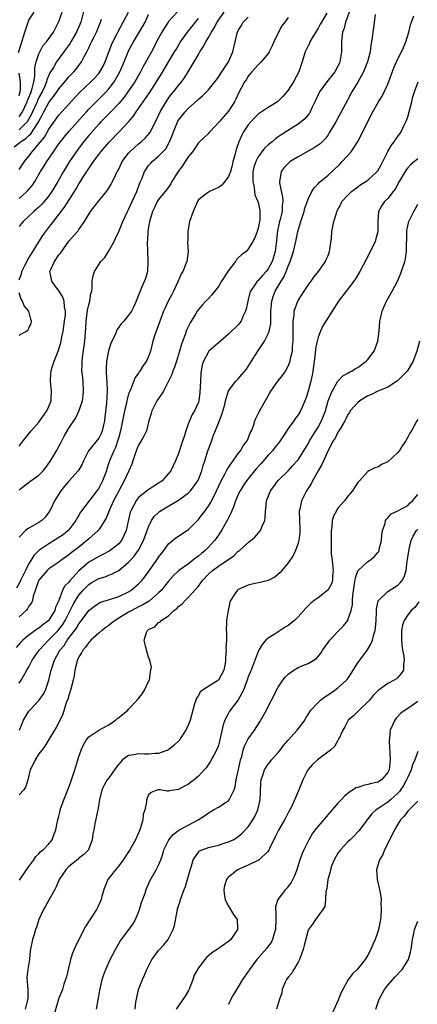
# Model space of a CAD drawing. Units: inches. Extents: x 2553813 to 2556000, y 1530000 to 1533000.
# Drawn here: x 2554691 to 2554771, y 1531120 to 1531317 of the extents above; entities that cross this region are included whole.
import ezdxf

# ---------------------------------------------------------------- set-up
doc = ezdxf.new("R2010")
doc.units = ezdxf.units.IN
doc.header["$MEASUREMENT"] = 0
doc.layers.add('LD25531530_2ft', color=9, linetype='Continuous')

msp = doc.modelspace()

# ---------------------------------------------------------------- linework, layer by layer
at = {"layer": 'LD25531530_2ft'}
for points, elevation in [([(2554752.78, 1531318.78), (2554751.68, 1531317), (2554751.43, 1531316.57), (2554751, 1531315.74), (2554749.82, 1531313.82), (2554749.38, 1531313), (2554749.28, 1531312.72), (2554749, 1531312.22), (2554748.39, 1531311), (2554748.17, 1531310.17), (2554747.82, 1531309), (2554747.59, 1531308.41), (2554747.16, 1531307), (2554746.07, 1531305), (2554745, 1531303.33), (2554744.76, 1531303), (2554743.93, 1531302.07), (2554743, 1531301.13), (2554742.86, 1531301), (2554741, 1531299.89), (2554739, 1531298.51), (2554738.22, 1531297.78), (2554737.5, 1531297), (2554737, 1531296.39), (2554736.05, 1531295), (2554735.68, 1531294.32), (2554735.13, 1531293), (2554734.55, 1531291.45), (2554734.27, 1531290.27), (2554733.9, 1531289), (2554733.74, 1531288.26), (2554733.4, 1531287), (2554733, 1531285.99), (2554732.3, 1531285), (2554731.69, 1531284.31), (2554731, 1531283.8), (2554730.43, 1531283.57), (2554729.25, 1531283), (2554729, 1531282.86), (2554728.25, 1531282.25), (2554727, 1531281.31), (2554726.82, 1531281), (2554725.91, 1531279), (2554725.21, 1531277), (2554724.84, 1531275), (2554724.85, 1531273.15), (2554724.83, 1531272.83), (2554724.96, 1531271), (2554724.67, 1531269), (2554724.49, 1531268.49), (2554723.85, 1531267), (2554723.53, 1531266.47), (2554722.88, 1531264.88), (2554722.02, 1531263), (2554721.68, 1531262.33), (2554720.96, 1531261.04), (2554720.3, 1531259.7), (2554720.01, 1531259), (2554719.24, 1531257), (2554719.19, 1531256.81), (2554718.68, 1531255.32), (2554718.52, 1531255), (2554718.25, 1531254.25), (2554717.88, 1531253), (2554717.36, 1531251), (2554717, 1531249.95), (2554716.55, 1531249), (2554715.9, 1531248.1), (2554715.25, 1531247), (2554715.14, 1531246.86), (2554715, 1531246.61), (2554714.3, 1531245.7), (2554713.44, 1531243.44), (2554713.14, 1531242.86), (2554713, 1531242.41), (2554712.64, 1531241), (2554712.55, 1531240.55), (2554712.17, 1531239), (2554711.36, 1531235), (2554711, 1531233.72), (2554710.86, 1531233.14), (2554710.35, 1531231.65), (2554710.02, 1531231), (2554709.18, 1531229), (2554708.63, 1531227.37), (2554708.53, 1531227), (2554707.76, 1531225), (2554707, 1531223.52), (2554706.63, 1531223), (2554705.09, 1531221), (2554703.33, 1531218.67), (2554703, 1531218.09), (2554702.59, 1531217.41), (2554702.39, 1531217), (2554701, 1531215.17), (2554700.85, 1531215), (2554699.83, 1531214.17), (2554699, 1531213.59), (2554697, 1531212.37), (2554695, 1531211.01), (2554693.99, 1531210.01), (2554693.4, 1531209), (2554693, 1531208.4), (2554692.29, 1531207), (2554691.31, 1531205), (2554691.23, 1531204.77), (2554690.52, 1531203.48)], 9062), ([(2554690.92, 1531310.92), (2554691.44, 1531312.56), (2554692.17, 1531315), (2554692.84, 1531317), (2554693, 1531317.35), (2554694.05, 1531319)], 9084), ([(2554704.11, 1531319.89), (2554703.4, 1531317), (2554703, 1531316.06), (2554702.67, 1531315.33), (2554702.55, 1531315), (2554701.37, 1531313), (2554701.25, 1531312.75), (2554700.42, 1531311.58), (2554699.98, 1531311), (2554698.53, 1531309), (2554697.91, 1531307.91), (2554697.21, 1531306.79), (2554697, 1531306.36), (2554696.6, 1531305.4), (2554696.51, 1531305), (2554696.17, 1531304.17), (2554695.64, 1531303), (2554695, 1531301.85), (2554694.74, 1531301.26), (2554694.63, 1531301), (2554693.71, 1531299), (2554693.5, 1531298.5), (2554692.61, 1531297), (2554691, 1531295.37)], 9080), ([(2554691, 1531287.41), (2554692.13, 1531289), (2554693, 1531290.09), (2554693.64, 1531291), (2554695, 1531292.6), (2554695.18, 1531292.82), (2554695.3, 1531293), (2554696.09, 1531293.91), (2554697, 1531295.52), (2554699, 1531298.35), (2554701, 1531300.55), (2554703.15, 1531302.85), (2554705.38, 1531305), (2554706.19, 1531305.82), (2554707, 1531306.71), (2554707.22, 1531307), (2554707.86, 1531308.14), (2554708.29, 1531309), (2554709.58, 1531312.42), (2554709.84, 1531313), (2554710.68, 1531314.68), (2554710.88, 1531315.12), (2554711.93, 1531317), (2554712.97, 1531319)], 9076), ([(2554722.7, 1531319), (2554721, 1531317.1), (2554720.93, 1531317), (2554720.16, 1531315.84), (2554719.68, 1531315), (2554719, 1531313.75), (2554717.56, 1531311), (2554716.45, 1531309), (2554715.91, 1531308.09), (2554715.35, 1531307), (2554714.22, 1531305), (2554712.86, 1531303), (2554712.07, 1531301.93), (2554711, 1531300.66), (2554709.4, 1531299), (2554709.21, 1531298.79), (2554709, 1531298.58), (2554708.23, 1531297.77), (2554707.44, 1531297), (2554707, 1531296.53), (2554705, 1531294.23), (2554703.97, 1531293), (2554702.44, 1531291), (2554701.12, 1531289), (2554699.9, 1531287), (2554698.77, 1531285), (2554697.58, 1531283), (2554697, 1531282.17), (2554696.04, 1531281), (2554695.55, 1531280.45), (2554695, 1531279.9), (2554694.54, 1531279.46), (2554693.98, 1531279), (2554691.83, 1531277), (2554691.45, 1531276.55), (2554691, 1531275.98)], 9072), ([(2554691, 1531231.97), (2554691.86, 1531233), (2554693.45, 1531235), (2554695, 1531236.72), (2554696.6, 1531239), (2554697, 1531239.88), (2554697.43, 1531241), (2554697.46, 1531241.46), (2554697.53, 1531243), (2554697.29, 1531245), (2554697.41, 1531246.59), (2554697.42, 1531247), (2554697.6, 1531247.6), (2554698.08, 1531249), (2554698.88, 1531251), (2554699.37, 1531252.63), (2554699.45, 1531253), (2554699.54, 1531253.54), (2554699.85, 1531255), (2554700.01, 1531255.99), (2554700.15, 1531257), (2554700.31, 1531258.31), (2554700.32, 1531259), (2554700.14, 1531259.86), (2554700.07, 1531261), (2554699.8, 1531261.8), (2554699.03, 1531263.03), (2554698.16, 1531264.16), (2554697.57, 1531265), (2554697.28, 1531266.72), (2554697.21, 1531267), (2554697.36, 1531267.36), (2554698.12, 1531269), (2554699, 1531270.3), (2554699.33, 1531270.67), (2554701, 1531273.02), (2554702.74, 1531275), (2554702.87, 1531275.13), (2554703, 1531275.36), (2554704.12, 1531277), (2554705.32, 1531279), (2554707, 1531281.16), (2554708.53, 1531283), (2554708.73, 1531283.27), (2554709.5, 1531284.5), (2554709.76, 1531285), (2554710.41, 1531286.41), (2554710.71, 1531287), (2554710.82, 1531287.18), (2554711, 1531287.52), (2554711.72, 1531289), (2554713, 1531290.68), (2554713.26, 1531291), (2554715, 1531292.58), (2554715.5, 1531293), (2554716.28, 1531293.72), (2554717.23, 1531294.77), (2554717.37, 1531295), (2554717.7, 1531295.7), (2554718.58, 1531297.42), (2554719.3, 1531299), (2554720.5, 1531301), (2554721, 1531301.72), (2554721.56, 1531302.44), (2554722.02, 1531303), (2554723, 1531304.28), (2554723.59, 1531305), (2554724.19, 1531305.81), (2554724.97, 1531307.03), (2554726.17, 1531309), (2554727, 1531310.5), (2554727.29, 1531311), (2554727.98, 1531312.02), (2554728.46, 1531313), (2554729, 1531313.88), (2554729.62, 1531315), (2554730.17, 1531315.83), (2554730.76, 1531317), (2554731, 1531317.37), (2554732.18, 1531319)], 9068), ([(2554757.23, 1531319), (2554756.53, 1531317), (2554756.23, 1531315.77), (2554755.93, 1531315), (2554755.77, 1531313.77), (2554755.71, 1531313), (2554755.71, 1531311), (2554755.44, 1531309.44), (2554755.38, 1531309), (2554755.28, 1531308.72), (2554755, 1531308.17), (2554754.36, 1531307), (2554752.74, 1531305), (2554751.31, 1531303), (2554751, 1531302.38), (2554750.58, 1531301.42), (2554749.78, 1531299.78), (2554749.45, 1531299), (2554749.29, 1531298.71), (2554748.38, 1531297.62), (2554747.62, 1531297), (2554747, 1531296.54), (2554743.59, 1531294.41), (2554743, 1531293.97), (2554742.43, 1531293.57), (2554741.79, 1531293), (2554741, 1531292.39), (2554740.28, 1531291.72), (2554739.75, 1531291), (2554739, 1531289.95), (2554738.5, 1531289), (2554738.13, 1531287.87), (2554737.94, 1531287), (2554737.89, 1531285.89), (2554737.9, 1531285), (2554738.19, 1531283.81), (2554738.23, 1531283), (2554738.33, 1531282.33), (2554738.94, 1531281), (2554739, 1531280.79), (2554739.3, 1531279.3), (2554739.32, 1531279), (2554739.29, 1531277.29), (2554739.25, 1531277), (2554739, 1531275.64), (2554738.8, 1531275), (2554738.31, 1531273.69), (2554737.92, 1531273), (2554737, 1531271.43), (2554736.57, 1531271), (2554735.67, 1531270.33), (2554735, 1531269.72), (2554734.61, 1531269.39), (2554734.41, 1531269), (2554733, 1531267.16), (2554731.62, 1531265), (2554731, 1531263.98), (2554729.68, 1531262.32), (2554729, 1531261.55), (2554728.49, 1531261), (2554727.75, 1531260.25), (2554727, 1531259.33), (2554726.77, 1531259), (2554726.42, 1531258.42), (2554725.32, 1531256.68), (2554724.67, 1531255.33), (2554724.55, 1531255), (2554724.34, 1531254.34), (2554723.58, 1531252.42), (2554723.22, 1531251), (2554722.62, 1531249), (2554722.23, 1531247.77), (2554721.89, 1531247), (2554721.68, 1531246.32), (2554721, 1531244.97), (2554719.96, 1531243), (2554719.61, 1531242.39), (2554719, 1531241.53), (2554718.67, 1531241), (2554717.64, 1531239), (2554717.52, 1531238.48), (2554717.05, 1531237), (2554716.56, 1531235), (2554716.06, 1531233.94), (2554715.54, 1531233), (2554715, 1531232.14), (2554714.65, 1531231.35), (2554714.23, 1531230.23), (2554713.82, 1531229), (2554713.64, 1531228.36), (2554713.04, 1531227), (2554712.12, 1531225), (2554711, 1531223), (2554709.99, 1531221), (2554709.17, 1531219.17), (2554708.52, 1531217.48), (2554707, 1531215.16), (2554706.87, 1531215), (2554705, 1531213.36), (2554704.63, 1531213), (2554703, 1531211.71), (2554701.47, 1531210.53), (2554701, 1531210.13), (2554699.4, 1531209), (2554699, 1531208.7), (2554697, 1531207.34), (2554696.63, 1531207), (2554695, 1531205.06), (2554694.94, 1531204.94), (2554694.27, 1531203), (2554693.84, 1531201.84), (2554693.69, 1531201), (2554693.5, 1531200.5), (2554693, 1531199.86), (2554692.71, 1531199.29), (2554692.42, 1531199), (2554691, 1531197.71)], 9060), ([(2554691, 1531298.01), (2554691.67, 1531299), (2554692.66, 1531301), (2554692.73, 1531301.27), (2554693, 1531301.86), (2554693.32, 1531302.68), (2554693.47, 1531303), (2554693.67, 1531303.67), (2554693.95, 1531305), (2554694.17, 1531306.17), (2554694.18, 1531307.82), (2554694.46, 1531309), (2554695, 1531310.62), (2554695.17, 1531311), (2554695.8, 1531312.2), (2554696.51, 1531313), (2554697.93, 1531315), (2554699, 1531317.14), (2554699.69, 1531319)], 9082), ([(2554690.06, 1531291.94), (2554691.16, 1531292.84), (2554691.33, 1531293), (2554692.37, 1531293.63), (2554693, 1531294.25), (2554693.4, 1531294.6), (2554694.96, 1531297.04), (2554695, 1531297.12), (2554695.67, 1531298.33), (2554695.99, 1531299), (2554697, 1531300.86), (2554697.95, 1531302.05), (2554698.61, 1531303), (2554699, 1531303.6), (2554700.18, 1531305), (2554701, 1531306), (2554701.97, 1531307), (2554702.44, 1531307.56), (2554703.56, 1531309), (2554704.1, 1531310.1), (2554704.58, 1531311), (2554704.74, 1531311.26), (2554705, 1531311.86), (2554705.37, 1531312.63), (2554705.53, 1531313), (2554706.05, 1531314.05), (2554706.56, 1531315), (2554707.36, 1531317), (2554707.56, 1531317.56)], 9078), ([(2554762.49, 1531318.49), (2554762.25, 1531317), (2554762.13, 1531315.87), (2554762.01, 1531315), (2554761.89, 1531313.89), (2554761.75, 1531313), (2554761.61, 1531312.39), (2554761.44, 1531311), (2554760.95, 1531309), (2554760.12, 1531307), (2554758.97, 1531304.97), (2554757.81, 1531303), (2554757, 1531301.47), (2554756.82, 1531301.18), (2554756.44, 1531300.44), (2554754.57, 1531297), (2554753.25, 1531294.75), (2554753, 1531294.38), (2554752.4, 1531293.6), (2554751.4, 1531292.6), (2554751, 1531292.29), (2554750.25, 1531291.75), (2554749, 1531291.08), (2554747, 1531289.94), (2554745.42, 1531289), (2554745, 1531288.64), (2554744.2, 1531287.8), (2554743.59, 1531287), (2554743.36, 1531285.36), (2554743.26, 1531285), (2554743.26, 1531284.74), (2554743.89, 1531281.89), (2554743.93, 1531281), (2554743.81, 1531280.19), (2554743.77, 1531279), (2554743.39, 1531277.39), (2554743.28, 1531277), (2554742.87, 1531275.13), (2554742.6, 1531272.6), (2554742.4, 1531271), (2554741.81, 1531269), (2554741, 1531267.48), (2554740.61, 1531267), (2554739.83, 1531266.17), (2554739, 1531265.18), (2554738.89, 1531265.1), (2554738.81, 1531265), (2554738.48, 1531264.48), (2554737.45, 1531263), (2554737.34, 1531262.66), (2554737, 1531261.33), (2554736.89, 1531261), (2554736.6, 1531259.4), (2554736.46, 1531259), (2554735.93, 1531257.93), (2554735.56, 1531257), (2554735.32, 1531256.68), (2554735, 1531256.29), (2554734.36, 1531255.64), (2554733.66, 1531255), (2554733, 1531254.39), (2554731.43, 1531253), (2554731, 1531252.67), (2554730.12, 1531251.88), (2554729.1, 1531251), (2554729, 1531250.89), (2554728, 1531249), (2554727.76, 1531248.24), (2554727.53, 1531247), (2554727.48, 1531246.52), (2554727.39, 1531245), (2554727.31, 1531242.69), (2554727.08, 1531241), (2554727, 1531240.75), (2554726.2, 1531239), (2554725.73, 1531238.27), (2554725.18, 1531237), (2554725, 1531236.53), (2554724.48, 1531235), (2554724.29, 1531234.29), (2554723.63, 1531232.37), (2554723, 1531230.45), (2554722.39, 1531229), (2554721.44, 1531227), (2554721, 1531226.44), (2554719.69, 1531225), (2554719.29, 1531224.71), (2554719, 1531224.51), (2554718.06, 1531223.94), (2554716.86, 1531223.14), (2554715, 1531221.64), (2554714.49, 1531221), (2554713.95, 1531219.95), (2554713.42, 1531219), (2554713.32, 1531218.68), (2554712.91, 1531216.91), (2554712.51, 1531215), (2554712.04, 1531214.04), (2554711.57, 1531213), (2554711, 1531212.34), (2554709.27, 1531211), (2554709.11, 1531210.89), (2554707.79, 1531210.21), (2554707, 1531209.84), (2554705, 1531208.66), (2554703, 1531206.94), (2554701.12, 1531204.88), (2554701, 1531204.68), (2554700.15, 1531203.85), (2554699.74, 1531203), (2554698.99, 1531201), (2554698.34, 1531199.66), (2554698.18, 1531199), (2554697, 1531197.05), (2554696.96, 1531197), (2554695.82, 1531196.18), (2554695, 1531195.46), (2554694.71, 1531195.29), (2554693, 1531194.06), (2554691.77, 1531193), (2554691.38, 1531192.62), (2554690.45, 1531191.55)], 9058), ([(2554691, 1531281.63), (2554692.55, 1531283), (2554692.78, 1531283.22), (2554693.71, 1531284.29), (2554694.18, 1531285), (2554695.34, 1531287), (2554695.98, 1531288.02), (2554696.56, 1531289), (2554697.9, 1531291), (2554699, 1531292.58), (2554699.31, 1531293), (2554700.06, 1531293.94), (2554701, 1531295.05), (2554702.71, 1531297), (2554703.78, 1531298.22), (2554704.51, 1531299), (2554705, 1531299.52), (2554706.73, 1531301.27), (2554707.74, 1531302.26), (2554708.46, 1531303), (2554709, 1531303.6), (2554710.07, 1531305), (2554711.22, 1531307), (2554712.07, 1531309), (2554712.88, 1531311), (2554713, 1531311.25), (2554713.98, 1531313), (2554715, 1531314.7), (2554715.85, 1531316.15), (2554716.29, 1531317), (2554717, 1531318.51)], 9074), ([(2554691, 1531184.39), (2554691.43, 1531185), (2554691.96, 1531185.96), (2554692.59, 1531187), (2554693, 1531187.71), (2554693.61, 1531189), (2554695.02, 1531191), (2554695.96, 1531192.04), (2554697, 1531193.07), (2554698.86, 1531195), (2554699, 1531195.16), (2554699.8, 1531196.2), (2554700.27, 1531197), (2554701, 1531198.45), (2554701.29, 1531199), (2554701.84, 1531200.16), (2554702.31, 1531201), (2554703, 1531202.07), (2554703.81, 1531203), (2554705, 1531204.22), (2554705.5, 1531204.5), (2554707, 1531205.39), (2554708.27, 1531205.73), (2554709, 1531206.05), (2554709.7, 1531206.3), (2554711, 1531207.01), (2554713, 1531208.67), (2554713.3, 1531209), (2554714.13, 1531209.87), (2554715, 1531211.08), (2554716.01, 1531213), (2554717, 1531215.78), (2554717.61, 1531217), (2554718.14, 1531217.86), (2554719, 1531218.66), (2554719.19, 1531218.81), (2554720.42, 1531219.58), (2554723, 1531221.09), (2554725, 1531222.61), (2554725.38, 1531223), (2554726.87, 1531225), (2554727, 1531225.28), (2554727.69, 1531227), (2554727.95, 1531228.05), (2554728.31, 1531229), (2554728.91, 1531231), (2554729.47, 1531232.53), (2554729.95, 1531233.95), (2554731, 1531236.52), (2554731.7, 1531238.3), (2554732.28, 1531240.28), (2554732.44, 1531241), (2554733, 1531243.01), (2554734.49, 1531245), (2554734.74, 1531245.26), (2554735, 1531245.46), (2554735.72, 1531246.28), (2554736.62, 1531247.38), (2554737, 1531247.93), (2554737.64, 1531249), (2554738.89, 1531251), (2554740.26, 1531253), (2554741, 1531254.48), (2554741.2, 1531255), (2554741.5, 1531256.5), (2554741.52, 1531257), (2554741.55, 1531259), (2554741.63, 1531260.37), (2554741.7, 1531261), (2554742.02, 1531261.98), (2554742.39, 1531263), (2554743.57, 1531265), (2554744.15, 1531265.85), (2554744.61, 1531267), (2554745, 1531268.07), (2554745.41, 1531269), (2554745.6, 1531269.6), (2554746.1, 1531271), (2554746.56, 1531273), (2554746.97, 1531275), (2554747.56, 1531277), (2554747.8, 1531277.8), (2554748.2, 1531279), (2554748.36, 1531279.64), (2554749, 1531281.45), (2554749.77, 1531283), (2554750.22, 1531283.78), (2554751, 1531284.55), (2554751.21, 1531284.79), (2554753, 1531286.28), (2554753.82, 1531287), (2554755.45, 1531288.55), (2554755.86, 1531289), (2554757.62, 1531291), (2554758.95, 1531293.05), (2554759.66, 1531294.34), (2554761, 1531297.08), (2554762.01, 1531299), (2554763.12, 1531301), (2554763.87, 1531302.13), (2554765, 1531304.54), (2554766.21, 1531307.79), (2554766.72, 1531309), (2554767, 1531309.63), (2554767.73, 1531311), (2554768.11, 1531311.89), (2554768.62, 1531313), (2554769.2, 1531315), (2554769.56, 1531316.44), (2554769.72, 1531317), (2554770.22, 1531318.22)], 9056), ([(2554691, 1531223.18), (2554691.69, 1531223.69), (2554693.15, 1531224.85), (2554695, 1531226.12), (2554695.82, 1531227), (2554696.35, 1531227.65), (2554697.21, 1531228.79), (2554697.34, 1531229), (2554698.52, 1531231), (2554699.39, 1531232.61), (2554700.08, 1531233.92), (2554701, 1531235.55), (2554702.38, 1531237.62), (2554703.03, 1531238.97), (2554703.72, 1531241), (2554703.88, 1531242.12), (2554703.97, 1531243), (2554703.86, 1531245), (2554703.73, 1531246.27), (2554703.63, 1531247), (2554703.67, 1531248.33), (2554703.64, 1531249), (2554703.71, 1531249.71), (2554704.2, 1531253), (2554704.41, 1531255.59), (2554704.48, 1531257), (2554704.77, 1531259.23), (2554705, 1531260.3), (2554705.19, 1531261), (2554705.41, 1531262.59), (2554705.58, 1531263), (2554705.71, 1531263.71), (2554705.69, 1531265), (2554705.9, 1531266.1), (2554706.14, 1531267), (2554707.41, 1531269), (2554708.2, 1531269.8), (2554709, 1531271.13), (2554710.07, 1531273), (2554710.38, 1531273.62), (2554711, 1531274.99), (2554711.84, 1531277), (2554712.77, 1531279), (2554713, 1531279.4), (2554713.71, 1531281), (2554714.63, 1531283), (2554715.27, 1531284.73), (2554715.72, 1531285.72), (2554716.21, 1531287), (2554716.5, 1531287.5), (2554717, 1531288.2), (2554717.37, 1531288.63), (2554717.71, 1531289), (2554719, 1531290.09), (2554720.43, 1531291.57), (2554721.15, 1531292.85), (2554721.74, 1531294.26), (2554721.98, 1531295), (2554722.89, 1531297.11), (2554723, 1531297.29), (2554724.31, 1531299), (2554725, 1531299.76), (2554726.73, 1531301.27), (2554727, 1531301.55), (2554727.82, 1531302.18), (2554728.63, 1531303), (2554729, 1531303.42), (2554730.3, 1531305), (2554731, 1531305.92), (2554731.41, 1531306.59), (2554731.71, 1531307), (2554733.05, 1531309.05), (2554733.9, 1531311), (2554734.4, 1531313), (2554734.78, 1531314.78), (2554734.84, 1531315), (2554735, 1531315.31), (2554735.66, 1531316.34), (2554736, 1531317), (2554737, 1531317.95)], 9066), ([(2554745, 1531317.89), (2554744.35, 1531317), (2554743.76, 1531316.24), (2554743.06, 1531315), (2554742.12, 1531313), (2554741.79, 1531312.21), (2554741.2, 1531311), (2554741, 1531310.7), (2554739.59, 1531309), (2554739, 1531308.43), (2554738.34, 1531307.66), (2554737.69, 1531307), (2554737.41, 1531306.59), (2554737, 1531306.16), (2554736.57, 1531305.43), (2554736.27, 1531305), (2554735, 1531302.6), (2554734.5, 1531301.5), (2554734.22, 1531301), (2554733, 1531299.14), (2554731.13, 1531297), (2554731, 1531296.82), (2554729.28, 1531295), (2554729.17, 1531294.83), (2554729, 1531294.65), (2554728.18, 1531293.82), (2554727.22, 1531293), (2554727, 1531292.78), (2554725.79, 1531291), (2554725, 1531290.06), (2554724.36, 1531289), (2554723.82, 1531288.18), (2554722.92, 1531287), (2554721.69, 1531285), (2554721.48, 1531284.53), (2554720.62, 1531283.38), (2554719, 1531281.44), (2554718.71, 1531281), (2554718.21, 1531279.79), (2554717.76, 1531279), (2554717.23, 1531277.23), (2554717, 1531275.9), (2554716.87, 1531275), (2554716.76, 1531273.24), (2554716.72, 1531273), (2554716.78, 1531271), (2554716.87, 1531269.13), (2554716.87, 1531269), (2554716.83, 1531268.83), (2554716.75, 1531267), (2554716.41, 1531265.59), (2554715.54, 1531263.54), (2554715.29, 1531263), (2554715, 1531262.2), (2554714.5, 1531261), (2554714.04, 1531259.96), (2554713.57, 1531259), (2554713, 1531258.19), (2554712.06, 1531257), (2554711.5, 1531256.5), (2554710.67, 1531255.33), (2554710.56, 1531255), (2554710.26, 1531254.26), (2554709.63, 1531253), (2554709.44, 1531252.56), (2554708.94, 1531251.06), (2554708.54, 1531249), (2554708.46, 1531247.54), (2554708.48, 1531247), (2554708.57, 1531245.43), (2554708.62, 1531245), (2554708.7, 1531243), (2554708.56, 1531240.56), (2554708.23, 1531237.77), (2554708.17, 1531237), (2554707.9, 1531235.9), (2554707.71, 1531235), (2554707.51, 1531234.49), (2554707, 1531233.57), (2554704.92, 1531231), (2554703.91, 1531229), (2554703.64, 1531228.36), (2554703, 1531227.19), (2554702.88, 1531227), (2554701, 1531224.93), (2554700.11, 1531223.89), (2554699.41, 1531223), (2554698.11, 1531221), (2554697.36, 1531219.36), (2554697.12, 1531218.88), (2554697, 1531218.68), (2554696.27, 1531217.73), (2554695.58, 1531217), (2554695, 1531216.62), (2554693, 1531215.52), (2554692.3, 1531215), (2554691, 1531213.7)], 9064), ([(2554691, 1531265.31), (2554691.48, 1531266.52), (2554691.57, 1531267), (2554692.17, 1531268.16), (2554693, 1531269.69), (2554693.49, 1531270.51), (2554695, 1531272.94), (2554695.81, 1531274.19), (2554696.37, 1531275), (2554697, 1531275.78), (2554697.9, 1531277), (2554699, 1531278.38), (2554700.13, 1531279.87), (2554702.12, 1531283), (2554702.45, 1531283.55), (2554703, 1531284.52), (2554703.2, 1531284.8), (2554703.81, 1531285.81), (2554705, 1531287.66), (2554705.95, 1531289), (2554707, 1531290.44), (2554707.43, 1531291), (2554709.08, 1531292.92), (2554711.12, 1531295), (2554712.98, 1531297), (2554713.92, 1531298.08), (2554714.49, 1531299), (2554715, 1531299.69), (2554715.89, 1531301), (2554716.36, 1531301.64), (2554717.17, 1531302.83), (2554718.57, 1531305), (2554719, 1531305.71), (2554719.51, 1531306.49), (2554720.28, 1531307.72), (2554722.23, 1531311), (2554722.5, 1531311.5), (2554723.4, 1531313), (2554724.78, 1531315), (2554726.4, 1531317), (2554727, 1531317.7)], 9070), ([(2554691, 1531302.22), (2554691.17, 1531302.83), (2554691.24, 1531303), (2554691.31, 1531303.31), (2554691.32, 1531305), (2554691, 1531306.72)], 9084), ([(2554691.07, 1531175), (2554691.93, 1531177), (2554693, 1531178.79), (2554693.16, 1531179), (2554695, 1531180.96), (2554695.86, 1531182.14), (2554696.3, 1531183), (2554696.96, 1531185), (2554697.43, 1531187), (2554697.63, 1531187.63), (2554698.1, 1531189), (2554699.14, 1531190.86), (2554699.21, 1531191), (2554700.03, 1531191.97), (2554700.68, 1531193), (2554702.54, 1531195.46), (2554703, 1531196.29), (2554703.32, 1531196.68), (2554703.56, 1531197), (2554705, 1531198.98), (2554706.16, 1531199.84), (2554707, 1531200.43), (2554707.37, 1531200.63), (2554709.18, 1531201.18), (2554711, 1531201.76), (2554713, 1531202.73), (2554713.44, 1531203), (2554715, 1531204.35), (2554715.33, 1531204.67), (2554715.62, 1531205), (2554716.25, 1531205.75), (2554718.58, 1531209), (2554719, 1531209.66), (2554719.57, 1531210.43), (2554720.07, 1531211), (2554721, 1531212.36), (2554722.47, 1531213.53), (2554723, 1531213.89), (2554723.64, 1531214.36), (2554725, 1531215.22), (2554727, 1531217.23), (2554727.78, 1531218.22), (2554728.32, 1531219), (2554728.63, 1531219.37), (2554729, 1531219.91), (2554729.43, 1531220.57), (2554730.27, 1531222.27), (2554730.65, 1531223), (2554731.59, 1531225), (2554732.3, 1531226.3), (2554732.76, 1531227.24), (2554733.56, 1531228.44), (2554734, 1531229), (2554735, 1531230.45), (2554735.45, 1531231), (2554735.98, 1531232.02), (2554736.79, 1531233), (2554736.84, 1531233.16), (2554737, 1531233.5), (2554737.41, 1531234.59), (2554737.66, 1531235), (2554738.03, 1531236.03), (2554738.3, 1531237), (2554738.52, 1531237.48), (2554739, 1531238.42), (2554739.17, 1531238.83), (2554739.58, 1531239.58), (2554741.34, 1531242.66), (2554741.55, 1531243), (2554742.94, 1531245), (2554743.86, 1531246.14), (2554744.44, 1531247), (2554745, 1531247.95), (2554745.42, 1531249), (2554745.5, 1531249.5), (2554745.87, 1531251), (2554745.9, 1531251.9), (2554746.02, 1531253), (2554746.02, 1531255), (2554745.99, 1531256), (2554746.02, 1531257), (2554746.2, 1531258.2), (2554746.24, 1531259), (2554746.93, 1531261), (2554747, 1531261.14), (2554748.18, 1531263), (2554749, 1531264.21), (2554749.59, 1531265), (2554750.16, 1531265.84), (2554751.1, 1531267), (2554752.48, 1531269), (2554752.65, 1531269.35), (2554753, 1531270.19), (2554753.31, 1531271), (2554753.38, 1531271.38), (2554753.68, 1531273.68), (2554753.74, 1531275), (2554754.17, 1531277), (2554754.67, 1531278.67), (2554754.79, 1531279), (2554755.55, 1531280.45), (2554755.79, 1531281), (2554757, 1531282.29), (2554757.72, 1531283), (2554758.42, 1531283.58), (2554759.61, 1531284.39), (2554760.57, 1531285), (2554761, 1531285.32), (2554762.86, 1531287), (2554763, 1531287.19), (2554763.64, 1531288.36), (2554764.99, 1531291.01), (2554765.72, 1531292.28), (2554766.29, 1531293), (2554766.56, 1531293.44), (2554767.41, 1531294.59), (2554767.7, 1531295), (2554768.29, 1531296.29), (2554768.76, 1531297.24), (2554769, 1531298.01), (2554769.8, 1531301), (2554770.03, 1531301.97), (2554770.36, 1531303), (2554771.08, 1531305)], 9054), ([(2554771, 1531289.59), (2554770.32, 1531289), (2554769.6, 1531288.4), (2554769, 1531287.78), (2554768.66, 1531287.34), (2554767.3, 1531285), (2554766.5, 1531283.5), (2554766.08, 1531283), (2554765, 1531281.62), (2554764.33, 1531281), (2554763.77, 1531280.23), (2554763.14, 1531279), (2554763.02, 1531276.97), (2554763, 1531274.99), (2554762.43, 1531273), (2554761.33, 1531270.67), (2554759.37, 1531267), (2554758.5, 1531265.5), (2554757, 1531263.45), (2554756.64, 1531263), (2554755.13, 1531261), (2554753.85, 1531259), (2554753, 1531257.75), (2554751.96, 1531256.04), (2554751.46, 1531255), (2554751, 1531253.79), (2554750.81, 1531253), (2554750.52, 1531251.48), (2554750.43, 1531250.43), (2554749.93, 1531247), (2554749.79, 1531246.21), (2554749.53, 1531245), (2554749, 1531242.97), (2554748.52, 1531241.48), (2554747.78, 1531239.78), (2554747.47, 1531239), (2554747, 1531238.23), (2554746.47, 1531237.53), (2554746.12, 1531237), (2554745, 1531235.46), (2554744.19, 1531234.19), (2554743.4, 1531233), (2554743.23, 1531232.77), (2554743, 1531232.49), (2554742.35, 1531231.65), (2554741.83, 1531231), (2554741, 1531230.1), (2554739.56, 1531228.44), (2554738.61, 1531227.39), (2554738.28, 1531227), (2554736.67, 1531225), (2554736, 1531224), (2554735.38, 1531223), (2554735, 1531222.23), (2554734.45, 1531221), (2554734.1, 1531219.9), (2554733.67, 1531219), (2554733.5, 1531218.5), (2554733, 1531217.57), (2554732.83, 1531217.17), (2554731.64, 1531215), (2554730.57, 1531213.43), (2554730.25, 1531213), (2554729, 1531211.67), (2554728.33, 1531211), (2554727.6, 1531210.4), (2554727, 1531209.89), (2554726.47, 1531209.53), (2554725, 1531208.37), (2554723.1, 1531207), (2554723, 1531206.91), (2554722.02, 1531205.98), (2554721, 1531204.86), (2554719.51, 1531203), (2554719, 1531202.5), (2554717.12, 1531200.88), (2554715.87, 1531200.13), (2554715, 1531199.71), (2554713.62, 1531199), (2554713, 1531198.64), (2554711, 1531197.43), (2554710.32, 1531197), (2554709.59, 1531196.41), (2554709, 1531195.98), (2554708.42, 1531195.58), (2554707.63, 1531195), (2554707, 1531194.45), (2554705.4, 1531193), (2554705.24, 1531192.76), (2554705, 1531192.58), (2554704.37, 1531191.63), (2554703.79, 1531191), (2554703.54, 1531190.46), (2554703, 1531189.66), (2554702.8, 1531189.2), (2554702.69, 1531189), (2554702.57, 1531188.57), (2554702.2, 1531187), (2554702.06, 1531185.94), (2554701.88, 1531185), (2554701.46, 1531183.46), (2554701.36, 1531183), (2554701, 1531181.96), (2554700.78, 1531181.22), (2554700.48, 1531180.48), (2554699.79, 1531178.21), (2554699, 1531176.52), (2554698.47, 1531175.53), (2554698.1, 1531175), (2554697, 1531173.12), (2554696.2, 1531171.8), (2554695.58, 1531171), (2554695, 1531170.2), (2554694.23, 1531169), (2554693.84, 1531168.16), (2554693.25, 1531167), (2554692.76, 1531165), (2554692.35, 1531163.65), (2554691.96, 1531163), (2554691, 1531162.01)], 9052), ([(2554691.11, 1531144.89), (2554692.49, 1531147), (2554693, 1531147.64), (2554694, 1531149), (2554694.36, 1531149.64), (2554695, 1531150.2), (2554695.34, 1531150.66), (2554695.82, 1531151), (2554697, 1531152.16), (2554697.68, 1531153), (2554698.02, 1531153.98), (2554698.42, 1531155), (2554698.75, 1531156.75), (2554699, 1531157.74), (2554699.23, 1531158.77), (2554699.29, 1531159), (2554699.98, 1531161), (2554700.77, 1531163), (2554701, 1531163.53), (2554701.4, 1531164.6), (2554702.19, 1531167), (2554702.77, 1531169), (2554703, 1531169.73), (2554703.46, 1531171), (2554703.95, 1531172.05), (2554704.5, 1531173), (2554705, 1531173.63), (2554707, 1531174.95), (2554709, 1531176.05), (2554710.36, 1531177), (2554710.7, 1531177.3), (2554711, 1531177.52), (2554712.82, 1531179), (2554713, 1531179.16), (2554714.71, 1531181), (2554715, 1531181.33), (2554715.71, 1531182.29), (2554716.18, 1531183), (2554717, 1531184.75), (2554717.15, 1531185), (2554717.35, 1531186.65), (2554717.48, 1531187), (2554717.6, 1531187.6), (2554717.23, 1531189), (2554717, 1531189.65), (2554716.45, 1531191.55), (2554716.09, 1531193), (2554716.56, 1531194.56), (2554716.76, 1531195), (2554716.91, 1531195.09), (2554717, 1531195.18), (2554718.28, 1531195.72), (2554719, 1531196.55), (2554719.33, 1531196.67), (2554719.49, 1531197), (2554721, 1531197.94), (2554722.08, 1531199), (2554722.65, 1531199.35), (2554723, 1531199.75), (2554723.71, 1531200.29), (2554724.31, 1531201), (2554725, 1531201.62), (2554727, 1531203.88), (2554727.49, 1531204.51), (2554727.8, 1531205), (2554729, 1531206.28), (2554729.8, 1531207), (2554731, 1531207.9), (2554732.7, 1531209), (2554732.88, 1531209.12), (2554733, 1531209.23), (2554734.07, 1531209.93), (2554735, 1531210.85), (2554735.09, 1531210.91), (2554737, 1531212.59), (2554737.53, 1531213), (2554738.31, 1531213.69), (2554739.45, 1531215), (2554739.75, 1531215.75), (2554740.33, 1531217), (2554740.42, 1531217.58), (2554740.48, 1531219), (2554740.55, 1531219.45), (2554740.65, 1531221), (2554741.45, 1531223), (2554742.13, 1531223.87), (2554742.96, 1531225), (2554745, 1531227.02), (2554745.97, 1531228.03), (2554746.84, 1531229), (2554747, 1531229.2), (2554748.15, 1531231), (2554749, 1531232.42), (2554749.3, 1531233), (2554749.93, 1531234.07), (2554751, 1531235.75), (2554751.69, 1531237), (2554752.47, 1531239), (2554753.05, 1531241), (2554753.86, 1531243), (2554755, 1531244.98), (2554755.95, 1531246.05), (2554757, 1531246.59), (2554757.23, 1531246.77), (2554757.79, 1531247), (2554758.5, 1531247.5), (2554759, 1531247.71), (2554760.67, 1531249), (2554761, 1531249.34), (2554762.24, 1531251), (2554762.48, 1531251.52), (2554763.02, 1531252.98), (2554763.23, 1531255), (2554763.41, 1531257), (2554763.56, 1531257.56), (2554763.89, 1531259), (2554764.2, 1531259.8), (2554764.83, 1531261.17), (2554765.88, 1531263), (2554766.95, 1531265.05), (2554767.55, 1531266.45), (2554768.39, 1531269), (2554768.52, 1531269.48), (2554768.75, 1531271), (2554768.74, 1531272.74), (2554768.79, 1531273.21), (2554768.79, 1531275), (2554768.81, 1531275.19), (2554769, 1531276.16), (2554769.19, 1531277), (2554770.21, 1531279), (2554770.5, 1531279.49), (2554771, 1531280.47)], 9050), ([(2554691, 1531254.17), (2554692.48, 1531255), (2554692.78, 1531255.22), (2554693, 1531255.59), (2554693.42, 1531256.58), (2554693.54, 1531257), (2554693.39, 1531257.39), (2554692.97, 1531259), (2554692.06, 1531260.06), (2554691.7, 1531261), (2554691.41, 1531261.41), (2554691, 1531262.71)], 9070), ([(2554771.32, 1531253), (2554770.85, 1531251), (2554770.07, 1531249), (2554769, 1531247.18), (2554768.88, 1531247), (2554767.97, 1531246.03), (2554766.96, 1531245.04), (2554765, 1531243.78), (2554763, 1531242.95), (2554761.69, 1531242.31), (2554761, 1531242.02), (2554759.36, 1531241), (2554759, 1531240.7), (2554757.47, 1531239), (2554757.29, 1531238.71), (2554757, 1531238.3), (2554756.58, 1531237.42), (2554756.36, 1531237), (2554755.41, 1531235.41), (2554755.19, 1531235), (2554755, 1531234.72), (2554754.43, 1531233.56), (2554754.06, 1531233), (2554753, 1531231.08), (2554752.08, 1531229), (2554751.77, 1531228.23), (2554751.03, 1531227), (2554749.9, 1531225), (2554749.6, 1531224.4), (2554748.66, 1531223), (2554747.65, 1531221), (2554747.32, 1531219.32), (2554747.24, 1531219), (2554747.32, 1531215.32), (2554747.35, 1531215), (2554747.35, 1531214.65), (2554747.14, 1531213), (2554747, 1531212.48), (2554746.46, 1531211), (2554746, 1531210), (2554745, 1531208.56), (2554743.73, 1531207), (2554743.38, 1531206.62), (2554742.31, 1531205.69), (2554741, 1531205.01), (2554739.41, 1531204.59), (2554739, 1531204.55), (2554737.76, 1531204.24), (2554737, 1531204.07), (2554735, 1531203.17), (2554734.74, 1531203), (2554734.31, 1531202.31), (2554733.41, 1531201), (2554733.32, 1531200.68), (2554732.96, 1531198.96), (2554732.64, 1531197), (2554732.65, 1531196.65), (2554732.55, 1531195), (2554732.63, 1531194.63), (2554732.6, 1531193), (2554732.5, 1531191.5), (2554732.56, 1531191), (2554732.42, 1531189.58), (2554732.45, 1531189), (2554732.34, 1531188.34), (2554732.08, 1531187), (2554731, 1531185), (2554727.81, 1531183), (2554727.35, 1531182.65), (2554727, 1531181.95), (2554726.6, 1531181.4), (2554726.45, 1531181), (2554726.24, 1531180.24), (2554725.86, 1531179), (2554725.35, 1531177), (2554725, 1531176.09), (2554724.47, 1531175), (2554723.56, 1531173.56), (2554723.18, 1531173), (2554722.07, 1531171.93), (2554720.97, 1531171.03), (2554719, 1531170.33), (2554718.3, 1531170.3), (2554717, 1531170.19), (2554716.19, 1531170.19), (2554715, 1531170.26), (2554714.02, 1531170.02), (2554713, 1531169.9), (2554711.77, 1531169), (2554711, 1531168.17), (2554710.49, 1531167.51), (2554710.15, 1531167), (2554709, 1531165.39), (2554708.71, 1531165), (2554708.07, 1531163.93), (2554707.65, 1531163), (2554707.18, 1531161), (2554706.83, 1531159), (2554706.75, 1531158.75), (2554706.22, 1531156.22), (2554705.98, 1531155), (2554705.83, 1531154.17), (2554705.67, 1531153), (2554705, 1531151.2), (2554704.91, 1531151), (2554703.98, 1531150.02), (2554703, 1531149.28), (2554702.87, 1531149.13), (2554701, 1531147.65), (2554700.37, 1531147), (2554699.04, 1531145), (2554698.47, 1531143.53), (2554698.19, 1531143), (2554697.15, 1531141.15), (2554696.34, 1531139.66), (2554695.91, 1531139), (2554695.01, 1531137), (2554694.52, 1531135.48), (2554694.34, 1531135), (2554694.01, 1531134.01), (2554693.7, 1531133), (2554693.27, 1531130.73), (2554693.11, 1531129), (2554692.77, 1531127), (2554692.6, 1531125.4), (2554692.76, 1531123), (2554692.76, 1531121), (2554692.66, 1531120.66), (2554692.25, 1531119)], 9048), ([(2554771, 1531237.26), (2554770.82, 1531237), (2554769.72, 1531235), (2554769.43, 1531234.57), (2554769, 1531233.71), (2554768.72, 1531233.29), (2554768.63, 1531233), (2554767.94, 1531232.06), (2554767.28, 1531231), (2554767, 1531230.66), (2554765, 1531228.81), (2554763.74, 1531228.27), (2554763, 1531227.73), (2554762.38, 1531227.62), (2554761.18, 1531227), (2554761, 1531226.89), (2554759.31, 1531225), (2554759, 1531224.68), (2554758.33, 1531223.67), (2554757.93, 1531223), (2554757, 1531221.93), (2554756.33, 1531221), (2554755, 1531219.47), (2554754.8, 1531219.2), (2554754.68, 1531219), (2554754.07, 1531217.93), (2554753.8, 1531217), (2554753.76, 1531215.76), (2554753.61, 1531215), (2554753.66, 1531213.66), (2554753.6, 1531213), (2554753.64, 1531211.64), (2554753.61, 1531211), (2554753.65, 1531210.35), (2554753.8, 1531209), (2554754.04, 1531207), (2554753.92, 1531205.92), (2554753.88, 1531205), (2554753.68, 1531204.32), (2554753, 1531203.1), (2554752.96, 1531203.04), (2554751, 1531201.52), (2554750.19, 1531201), (2554749.53, 1531200.47), (2554748.56, 1531199.44), (2554747, 1531197.68), (2554746.3, 1531197), (2554745, 1531195.98), (2554744.38, 1531195.62), (2554742.17, 1531194.17), (2554741, 1531193.46), (2554740.55, 1531193), (2554739.81, 1531192.19), (2554739.12, 1531191), (2554739, 1531190.76), (2554737.55, 1531187), (2554737.37, 1531186.63), (2554737, 1531185.65), (2554736.8, 1531185), (2554736.65, 1531184.65), (2554736.01, 1531183), (2554734.94, 1531181.06), (2554733.21, 1531178.79), (2554733, 1531178.41), (2554732.3, 1531177), (2554731.95, 1531176.05), (2554731.24, 1531172.76), (2554731, 1531171.94), (2554730.77, 1531171.23), (2554730.13, 1531170.13), (2554729.37, 1531168.63), (2554728.57, 1531167.43), (2554728.14, 1531167), (2554727, 1531165.73), (2554726.15, 1531165), (2554725.47, 1531164.53), (2554725, 1531164.14), (2554724.23, 1531163.77), (2554723, 1531163.06), (2554721.16, 1531162.84), (2554721, 1531162.77), (2554720.74, 1531162.74), (2554719.34, 1531163), (2554718.97, 1531163.03), (2554718.83, 1531163), (2554717.5, 1531162.5), (2554717, 1531162.02), (2554716.59, 1531161), (2554716.58, 1531160.58), (2554716.27, 1531159), (2554715.94, 1531158.06), (2554715.85, 1531157), (2554715.4, 1531155.4), (2554715.26, 1531155), (2554715, 1531154.39), (2554714.57, 1531153.43), (2554714.39, 1531153), (2554713.25, 1531151), (2554711.91, 1531149), (2554711, 1531147.78), (2554710.35, 1531147), (2554708.85, 1531145), (2554708.05, 1531143), (2554707.65, 1531141.65), (2554707.49, 1531141), (2554707.34, 1531140.66), (2554707, 1531139.94), (2554706.53, 1531139), (2554704.37, 1531135.63), (2554702.31, 1531131.69), (2554701.73, 1531130.27), (2554701.33, 1531129), (2554700.51, 1531125.49), (2554700.36, 1531125), (2554700.02, 1531124.02), (2554699.7, 1531123), (2554699, 1531121.24), (2554698.92, 1531121), (2554697.81, 1531117)], 9046), ([(2554706.52, 1531119), (2554707.21, 1531122.79), (2554707.71, 1531125), (2554708.03, 1531125.97), (2554708.39, 1531127), (2554709.29, 1531129), (2554710.35, 1531131), (2554711.32, 1531132.68), (2554711.55, 1531133), (2554713.89, 1531136.11), (2554714.38, 1531137), (2554715, 1531138.49), (2554715.17, 1531139), (2554715.57, 1531140.43), (2554716.3, 1531142.3), (2554716.52, 1531143), (2554716.65, 1531143.35), (2554717, 1531144.08), (2554717.27, 1531144.73), (2554718.53, 1531147), (2554719, 1531147.92), (2554719.43, 1531149), (2554719.86, 1531150.14), (2554720.09, 1531151), (2554721.03, 1531153), (2554721.92, 1531154.08), (2554723.09, 1531154.91), (2554726.95, 1531157), (2554728.21, 1531157.79), (2554729, 1531158.38), (2554730.02, 1531159), (2554731, 1531159.55), (2554732.54, 1531160.54), (2554733, 1531160.81), (2554733.18, 1531161), (2554733.27, 1531161.27), (2554734.15, 1531163), (2554734.38, 1531163.62), (2554734.58, 1531165), (2554735.36, 1531168.64), (2554735.46, 1531169), (2554735.68, 1531169.68), (2554736, 1531171), (2554736.22, 1531171.78), (2554737, 1531173.26), (2554738.24, 1531175), (2554739.33, 1531176.67), (2554740.64, 1531179), (2554741, 1531179.71), (2554742.15, 1531181.85), (2554742.66, 1531183), (2554743, 1531183.61), (2554743.95, 1531185), (2554744.41, 1531185.59), (2554745, 1531186.23), (2554746.17, 1531187), (2554747, 1531187.52), (2554747.97, 1531187.97), (2554749, 1531188.37), (2554750.66, 1531189.34), (2554751, 1531189.72), (2554751.57, 1531190.43), (2554751.9, 1531191), (2554752.39, 1531191.61), (2554753.37, 1531193), (2554755, 1531194.77), (2554756.11, 1531195.89), (2554756.95, 1531197), (2554757, 1531197.09), (2554757.66, 1531199), (2554757.91, 1531200.09), (2554757.94, 1531201), (2554758, 1531202), (2554758.34, 1531204.34), (2554758.48, 1531205.52), (2554759, 1531206.96), (2554759.03, 1531207), (2554761, 1531208.82), (2554761.29, 1531209), (2554762.23, 1531209.77), (2554763, 1531210.61), (2554763.17, 1531210.83), (2554763.23, 1531211), (2554763.29, 1531211.29), (2554763.74, 1531213), (2554763.82, 1531214.18), (2554763.95, 1531215), (2554764.44, 1531216.44), (2554764.53, 1531217), (2554764.7, 1531217.3), (2554765, 1531217.59), (2554765.64, 1531218.36), (2554767, 1531218.97), (2554769, 1531220.06), (2554769.45, 1531220.55), (2554769.94, 1531221), (2554771, 1531222.22)], 9044), ([(2554714.29, 1531119), (2554714.42, 1531120.42), (2554714.55, 1531121), (2554714.96, 1531123), (2554715.77, 1531125), (2554716.17, 1531125.83), (2554716.64, 1531127), (2554717.67, 1531129), (2554718.23, 1531129.77), (2554719, 1531130.78), (2554720.07, 1531131.93), (2554720.94, 1531133), (2554721.95, 1531135), (2554722.17, 1531135.83), (2554722.7, 1531138.7), (2554722.77, 1531139), (2554722.83, 1531139.17), (2554723, 1531139.74), (2554723.33, 1531140.67), (2554723.4, 1531141), (2554723.58, 1531141.58), (2554724.12, 1531143), (2554724.39, 1531143.61), (2554724.81, 1531145), (2554725.35, 1531147), (2554725.52, 1531147.52), (2554725.91, 1531149), (2554727, 1531150.53), (2554727.23, 1531150.77), (2554727.72, 1531151), (2554729, 1531151.47), (2554731, 1531151.94), (2554732.39, 1531152.39), (2554733, 1531152.56), (2554733.96, 1531153), (2554734.62, 1531153.38), (2554735, 1531153.64), (2554735.74, 1531154.26), (2554737, 1531155.58), (2554737.91, 1531157), (2554738.31, 1531157.69), (2554738.91, 1531159), (2554739.37, 1531161), (2554739.42, 1531162.58), (2554739.51, 1531164.49), (2554739.59, 1531165), (2554739.94, 1531165.94), (2554740.25, 1531167), (2554741, 1531168.15), (2554741.37, 1531168.63), (2554741.67, 1531169), (2554743, 1531170.47), (2554743.43, 1531171), (2554744.09, 1531171.91), (2554745, 1531173), (2554746.81, 1531175), (2554747.78, 1531176.22), (2554748.34, 1531177), (2554748.58, 1531177.42), (2554749, 1531178.1), (2554749.33, 1531178.67), (2554749.55, 1531179), (2554751, 1531180.56), (2554751.47, 1531181), (2554752.34, 1531181.66), (2554753, 1531182.05), (2554754.37, 1531183), (2554755, 1531183.46), (2554756.69, 1531185), (2554756.83, 1531185.17), (2554757.65, 1531186.35), (2554758.07, 1531187), (2554759, 1531188.46), (2554759.37, 1531189), (2554760.9, 1531191.1), (2554761.67, 1531192.33), (2554761.9, 1531193), (2554762.16, 1531194.15), (2554762.44, 1531195), (2554762.52, 1531195.48), (2554762.64, 1531197), (2554762.73, 1531198.73), (2554762.74, 1531199.26), (2554763.09, 1531200.91), (2554763.14, 1531201), (2554765, 1531202.82), (2554767, 1531204.07), (2554767.48, 1531204.52), (2554767.87, 1531205), (2554768.26, 1531205.74), (2554768.65, 1531207), (2554768.9, 1531208.9), (2554769.18, 1531210.82), (2554769.31, 1531211.31), (2554769.7, 1531213), (2554770.11, 1531213.89), (2554770.74, 1531215), (2554771, 1531215.26)], 9042), ([(2554771.25, 1531200.75), (2554770.39, 1531199.61), (2554769.69, 1531199), (2554769, 1531198.08), (2554768.26, 1531197), (2554767.94, 1531196.06), (2554767.72, 1531195), (2554767.74, 1531193.74), (2554767.71, 1531193), (2554767.83, 1531192.17), (2554767.95, 1531191), (2554768.21, 1531189.79), (2554768.28, 1531189), (2554768.14, 1531188.14), (2554768.11, 1531187), (2554767.67, 1531186.33), (2554767, 1531185.55), (2554766.71, 1531185.29), (2554766.3, 1531185), (2554765, 1531184.33), (2554763.06, 1531182.94), (2554762.09, 1531181.91), (2554761.29, 1531181), (2554761, 1531180.64), (2554759.26, 1531179), (2554758.12, 1531177.88), (2554757.03, 1531177), (2554756.35, 1531175.65), (2554755.95, 1531175), (2554755.1, 1531173.1), (2554755.05, 1531172.95), (2554755, 1531172.91), (2554754.27, 1531171.73), (2554753.49, 1531171), (2554750.87, 1531169), (2554749.9, 1531168.1), (2554749, 1531167.07), (2554748.9, 1531166.9), (2554747.93, 1531165), (2554747.14, 1531163), (2554747, 1531162.71), (2554745.74, 1531159.74), (2554745.36, 1531159), (2554745, 1531158.37), (2554744.53, 1531157.47), (2554744.29, 1531157), (2554743.05, 1531154.95), (2554742.39, 1531153.61), (2554741.26, 1531151.26), (2554741.11, 1531150.89), (2554741, 1531150.74), (2554739.21, 1531149), (2554739, 1531148.86), (2554738.78, 1531148.78), (2554737, 1531147.91), (2554734.86, 1531147), (2554733, 1531145.47), (2554732.76, 1531145.24), (2554732.61, 1531145), (2554732.26, 1531143.74), (2554732.09, 1531143), (2554732.16, 1531142.16), (2554732.38, 1531141), (2554732.54, 1531140.54), (2554733, 1531139.7), (2554734.04, 1531138.04), (2554734.74, 1531137), (2554734.83, 1531135.17), (2554734.86, 1531135), (2554733.51, 1531133), (2554733, 1531132.59), (2554730.74, 1531131), (2554729.71, 1531130.29), (2554728.62, 1531129.38), (2554728.28, 1531129), (2554727, 1531127.32), (2554726.78, 1531127), (2554726.16, 1531125.84), (2554725.87, 1531125), (2554725.2, 1531123.2), (2554725, 1531122.74), (2554724.37, 1531121.62), (2554722.55, 1531119)], 9040), ([(2554771, 1531180.74), (2554769, 1531179.35), (2554768.48, 1531179), (2554767.64, 1531178.36), (2554766.64, 1531177.36), (2554766.39, 1531177), (2554765.95, 1531175.95), (2554765.47, 1531175), (2554765.31, 1531173.31), (2554765.24, 1531173), (2554765.24, 1531172.76), (2554765.45, 1531169), (2554765.24, 1531167), (2554765, 1531166.48), (2554763.7, 1531165), (2554763, 1531164.56), (2554761.72, 1531164.28), (2554761, 1531164.07), (2554760.09, 1531163.91), (2554759, 1531163.51), (2554758.61, 1531163.39), (2554758.05, 1531163), (2554757.38, 1531162.62), (2554757, 1531162.27), (2554756.29, 1531161.71), (2554755.66, 1531161), (2554755, 1531160.33), (2554753, 1531158.09), (2554751, 1531155.74), (2554750.43, 1531155), (2554749.84, 1531154.16), (2554749.12, 1531153), (2554748.14, 1531151), (2554747.79, 1531150.21), (2554747.36, 1531149), (2554747, 1531147.93), (2554746.71, 1531147), (2554746.26, 1531145.74), (2554745.6, 1531144.4), (2554744.72, 1531143.28), (2554744.46, 1531143), (2554742.92, 1531141), (2554742.43, 1531139.57), (2554742.45, 1531139), (2554742.53, 1531138.53), (2554742.53, 1531137), (2554742.48, 1531135), (2554742.2, 1531134.2), (2554741.87, 1531133), (2554741.59, 1531132.41), (2554741, 1531131.65), (2554740.72, 1531131.28), (2554738.71, 1531129), (2554737.25, 1531127), (2554737.17, 1531126.83), (2554737, 1531126.58), (2554735.87, 1531125), (2554735, 1531123.51), (2554734.03, 1531121.97), (2554733.52, 1531121), (2554733, 1531119.93)], 9038), ([(2554771, 1531170.67), (2554770.4, 1531169), (2554769.97, 1531168.03), (2554769.71, 1531167), (2554769, 1531165.57), (2554768.77, 1531165), (2554768.13, 1531163.87), (2554767.33, 1531162.67), (2554767, 1531162.34), (2554765.56, 1531161), (2554765, 1531160.51), (2554763.57, 1531159.57), (2554762.67, 1531159), (2554761.79, 1531158.21), (2554761, 1531157.19), (2554760.83, 1531157), (2554759.21, 1531154.79), (2554758.24, 1531153.76), (2554757.46, 1531153), (2554757, 1531152.57), (2554755.47, 1531151), (2554755.27, 1531150.73), (2554755, 1531150.33), (2554754.22, 1531149), (2554753.73, 1531147.73), (2554753.47, 1531147), (2554753.41, 1531146.59), (2554752.95, 1531145), (2554752.75, 1531143.25), (2554752.58, 1531142.58), (2554752.48, 1531141), (2554752.37, 1531139.63), (2554751.94, 1531139), (2554750.47, 1531137), (2554749.9, 1531136.1), (2554749.06, 1531135), (2554749, 1531134.88), (2554748.21, 1531131.79), (2554747.99, 1531131), (2554747.76, 1531130.24), (2554747.28, 1531129), (2554747, 1531128.45), (2554746.16, 1531127), (2554745.76, 1531126.24), (2554745, 1531125.44), (2554744.67, 1531125), (2554744.41, 1531124.41), (2554743.83, 1531123), (2554743.72, 1531122.28), (2554743.28, 1531121), (2554742.68, 1531119)], 9036), ([(2554771, 1531160.77), (2554769.25, 1531159), (2554769, 1531158.72), (2554768.3, 1531157.7), (2554767.55, 1531157), (2554767, 1531156.15), (2554766.31, 1531155), (2554765.91, 1531154.09), (2554764.34, 1531151), (2554763.97, 1531150.03), (2554763.32, 1531149), (2554763, 1531147.9), (2554762.7, 1531147), (2554762.83, 1531145.17), (2554762.85, 1531145), (2554763.34, 1531143), (2554763.6, 1531141.6), (2554763.66, 1531141), (2554763.62, 1531140.38), (2554763.68, 1531139), (2554763.62, 1531137.62), (2554763.53, 1531137), (2554763.15, 1531135), (2554763, 1531134.53), (2554762.44, 1531133), (2554761.97, 1531131.97), (2554761.39, 1531130.61), (2554761, 1531129.84), (2554760.48, 1531129), (2554758.86, 1531127), (2554757.92, 1531126.08), (2554757, 1531124.85), (2554755.94, 1531123), (2554755.65, 1531122.35), (2554755, 1531120.7), (2554753.85, 1531118.15)], 9034), ([(2554762.61, 1531119), (2554763.27, 1531121), (2554764.31, 1531123), (2554765, 1531123.82), (2554766.48, 1531125.52), (2554767.85, 1531127), (2554769.15, 1531129), (2554769.55, 1531130.45), (2554769.68, 1531131), (2554769.92, 1531133), (2554770.23, 1531134.23), (2554770.38, 1531135), (2554771, 1531136.66)], 9032)]:
    msp.add_lwpolyline(points, dxfattribs=dict(at, elevation=elevation))

doc.saveas('drawing.dxf')
